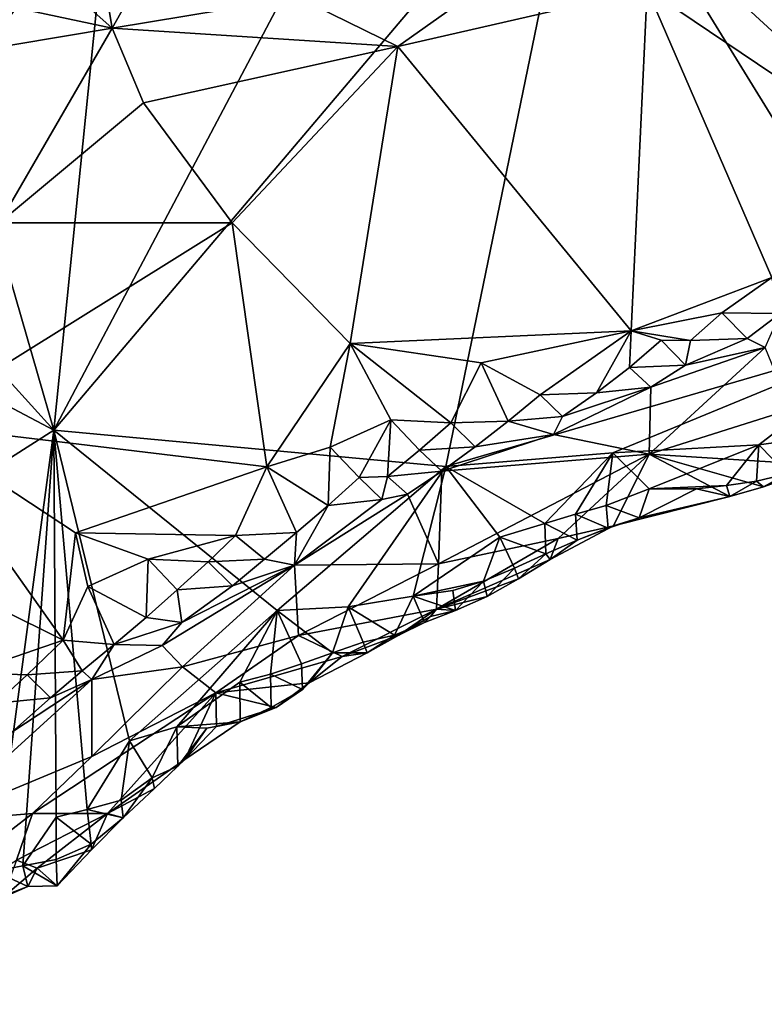
# Model space of a CAD drawing. Units: metres. Extents: x 28.95 to 32.37, y -15.06 to -9.14.
# Drawn here: x 30.28 to 30.53, y -11.94 to -11.61 of the extents above; entities that cross this region are included whole.
import ezdxf

# ---------------------------------------------------------------- set-up
doc = ezdxf.new("R2010")
doc.units = ezdxf.units.M

msp = doc.modelspace()

# ---------------------------------------------------------------- linework, layer by layer
at = {"layer": '1'}
for points in [[(30.57988, -11.71673, 0.43175), (30.47072, -11.53933, 0.43654), (30.60536, -11.50348, 0.43512)], [(30.29253, -11.74968, 0.43609), (30.38716, -11.57055, 0.44028), (30.47072, -11.53933, 0.43654)], [(30.42489, -11.76187, 0.43358), (30.29253, -11.74968, 0.43609), (30.47072, -11.53933, 0.43654)], [(30.42489, -11.76187, 0.43358), (30.47072, -11.53933, 0.43654), (30.57988, -11.71673, 0.43175)], [(30.4833, -11.56728, 0.58782), (30.59351, -11.66872, 0.58327), (30.559, -11.55334, 0.58899)], [(30.25938, -11.63484, 0.43913), (30.24562, -11.56667, 0.43796), (30.31131, -11.56405, 0.44043)], [(30.25938, -11.63484, 0.43913), (30.31131, -11.56405, 0.44043), (30.29253, -11.74968, 0.43609)], [(30.29253, -11.74968, 0.43609), (30.31131, -11.56405, 0.44043), (30.38716, -11.57055, 0.44028)], [(30.30597, -11.5765, 0.58095), (30.31218, -11.61398, 0.58673), (30.341, -11.56285, 0.58258)], [(30.341, -11.56285, 0.58258), (30.31218, -11.61398, 0.58673), (30.37495, -11.60348, 0.59101)], [(30.37495, -11.60348, 0.59101), (30.40865, -11.62011, 0.59296), (30.4833, -11.56728, 0.58782)], [(30.40865, -11.62011, 0.59296), (30.49281, -11.60076, 0.58964), (30.4833, -11.56728, 0.58782)], [(30.4833, -11.56728, 0.58782), (30.49281, -11.60076, 0.58964), (30.59351, -11.66872, 0.58327)], [(30.2865, -11.59093, 0.58158), (30.31218, -11.61398, 0.58673), (30.30597, -11.5765, 0.58095)], [(30.25804, -11.60235, 0.58164), (30.31218, -11.61398, 0.58673), (30.2865, -11.59093, 0.58158)], [(30.40865, -11.62011, 0.59296), (30.48744, -11.71612, 0.58475), (30.49281, -11.60076, 0.58964)], [(30.49281, -11.60076, 0.58964), (30.48744, -11.71612, 0.58475), (30.53493, -11.69807, 0.5838)], [(30.59351, -11.66872, 0.58327), (30.49281, -11.60076, 0.58964), (30.53493, -11.69807, 0.5838)], [(30.25804, -11.60235, 0.58164), (30.22763, -11.62815, 0.58338), (30.31218, -11.61398, 0.58673)], [(30.31218, -11.61398, 0.58673), (30.40865, -11.62011, 0.59296), (30.37495, -11.60348, 0.59101)], [(30.22763, -11.62815, 0.58338), (30.27413, -11.67972, 0.59472), (30.31218, -11.61398, 0.58673)], [(30.31218, -11.61398, 0.58673), (30.27413, -11.67972, 0.59472), (30.32277, -11.63917, 0.59107)], [(30.31218, -11.61398, 0.58673), (30.32277, -11.63917, 0.59107), (30.40865, -11.62011, 0.59296)], [(30.32277, -11.63917, 0.59107), (30.35274, -11.67963, 0.59212), (30.40865, -11.62011, 0.59296)], [(30.35274, -11.67963, 0.59212), (30.39262, -11.7204, 0.5872), (30.40865, -11.62011, 0.59296)], [(30.39262, -11.7204, 0.5872), (30.48744, -11.71612, 0.58475), (30.40865, -11.62011, 0.59296)], [(30.29253, -11.74968, 0.43609), (30.2246, -11.67475, 0.44054), (30.25938, -11.63484, 0.43913)], [(30.32277, -11.63917, 0.59107), (30.27413, -11.67972, 0.59472), (30.35274, -11.67963, 0.59212)], [(30.19267, -11.69688, 0.44346), (30.2246, -11.67475, 0.44054), (30.29253, -11.74968, 0.43609)], [(30.24396, -11.74751, 0.59306), (30.36441, -11.76199, 0.58717), (30.35274, -11.67963, 0.59212)], [(30.27413, -11.67972, 0.59472), (30.24396, -11.74751, 0.59306), (30.35274, -11.67963, 0.59212)], [(30.35274, -11.67963, 0.59212), (30.36441, -11.76199, 0.58717), (30.39262, -11.7204, 0.5872)], [(30.20952, -11.80257, 0.4374), (30.19267, -11.69688, 0.44346), (30.29253, -11.74968, 0.43609)], [(30.48744, -11.71612, 0.58475), (30.51801, -11.71008, 0.58425), (30.53493, -11.69807, 0.5838)], [(30.53493, -11.69807, 0.5838), (30.51801, -11.71008, 0.58425), (30.53776, -11.71025, 0.58098)], [(30.48744, -11.71612, 0.58475), (30.50742, -11.71935, 0.5826), (30.51801, -11.71008, 0.58425)], [(30.51801, -11.71008, 0.58425), (30.50742, -11.71935, 0.5826), (30.52658, -11.71875, 0.57665)], [(30.51801, -11.71008, 0.58425), (30.52658, -11.71875, 0.57665), (30.53776, -11.71025, 0.58098)], [(30.53776, -11.71025, 0.58098), (30.52658, -11.71875, 0.57665), (30.53269, -11.72172, 0.56829)], [(30.48744, -11.71612, 0.58475), (30.39262, -11.7204, 0.5872), (30.43683, -11.72695, 0.58764)], [(30.48129, -11.7573, 0.43386), (30.42489, -11.76187, 0.43358), (30.57988, -11.71673, 0.43175)], [(30.43683, -11.72695, 0.58764), (30.4567, -11.73774, 0.58445), (30.48744, -11.71612, 0.58475)], [(30.48744, -11.71612, 0.58475), (30.4567, -11.73774, 0.58445), (30.47576, -11.73703, 0.57789)], [(30.48744, -11.71612, 0.58475), (30.47576, -11.73703, 0.57789), (30.48689, -11.72848, 0.58218)], [(30.53057, -11.7546, 0.43241), (30.48129, -11.7573, 0.43386), (30.57988, -11.71673, 0.43175)], [(30.48744, -11.71612, 0.58475), (30.48689, -11.72848, 0.58218), (30.49758, -11.71928, 0.58447)], [(30.49758, -11.71928, 0.58447), (30.50742, -11.71935, 0.5826), (30.48744, -11.71612, 0.58475)], [(30.53962, -11.75335, 0.43252), (30.53057, -11.7546, 0.43241), (30.57988, -11.71673, 0.43175)], [(30.39262, -11.7204, 0.5872), (30.36441, -11.76199, 0.58717), (30.38587, -11.75536, 0.58801)], [(30.39262, -11.7204, 0.5872), (30.38587, -11.75536, 0.58801), (30.40628, -11.74611, 0.58781)], [(30.39262, -11.7204, 0.5872), (30.42662, -11.74713, 0.58709), (30.43683, -11.72695, 0.58764)], [(30.42662, -11.74713, 0.58709), (30.39262, -11.7204, 0.5872), (30.40628, -11.74611, 0.58781)], [(30.49758, -11.71928, 0.58447), (30.48689, -11.72848, 0.58218), (30.50583, -11.72766, 0.57516)], [(30.49403, -11.73517, 0.56807), (30.49357, -11.75773, 0.50049), (30.53269, -11.72172, 0.56829)], [(30.53269, -11.72172, 0.56829), (30.49357, -11.75773, 0.50049), (30.54119, -11.74271, 0.49634)], [(30.50583, -11.72766, 0.57516), (30.49403, -11.73517, 0.56807), (30.53269, -11.72172, 0.56829)], [(30.49758, -11.71928, 0.58447), (30.50583, -11.72766, 0.57516), (30.50742, -11.71935, 0.5826)], [(30.50742, -11.71935, 0.5826), (30.50583, -11.72766, 0.57516), (30.52658, -11.71875, 0.57665)], [(30.50583, -11.72766, 0.57516), (30.53269, -11.72172, 0.56829), (30.52658, -11.71875, 0.57665)], [(30.43683, -11.72695, 0.58764), (30.42662, -11.74713, 0.58709), (30.44588, -11.74667, 0.58154)], [(30.43683, -11.72695, 0.58764), (30.44588, -11.74667, 0.58154), (30.4567, -11.73774, 0.58445)], [(30.48689, -11.72848, 0.58218), (30.47576, -11.73703, 0.57789), (30.49403, -11.73517, 0.56807)], [(30.48689, -11.72848, 0.58218), (30.49403, -11.73517, 0.56807), (30.50583, -11.72766, 0.57516)], [(30.46426, -11.74506, 0.572), (30.46127, -11.75111, 0.55906), (30.49403, -11.73517, 0.56807)], [(30.46127, -11.75111, 0.55906), (30.49357, -11.75773, 0.50049), (30.49403, -11.73517, 0.56807)], [(30.47576, -11.73703, 0.57789), (30.46426, -11.74506, 0.572), (30.49403, -11.73517, 0.56807)], [(30.4567, -11.73774, 0.58445), (30.44588, -11.74667, 0.58154), (30.46426, -11.74506, 0.572)], [(30.4567, -11.73774, 0.58445), (30.46426, -11.74506, 0.572), (30.47576, -11.73703, 0.57789)], [(30.44588, -11.74667, 0.58154), (30.46127, -11.75111, 0.55906), (30.46426, -11.74506, 0.572)], [(30.54119, -11.74271, 0.49634), (30.49357, -11.75773, 0.50049), (30.55223, -11.76145, 0.45026)], [(30.2528, -11.79931, 0.58748), (30.29565, -11.82054, 0.5863), (30.24396, -11.74751, 0.59306)], [(30.24396, -11.74751, 0.59306), (30.29565, -11.82054, 0.5863), (30.29988, -11.78432, 0.58601)], [(30.24396, -11.74751, 0.59306), (30.29988, -11.78432, 0.58601), (30.36441, -11.76199, 0.58717)], [(30.38587, -11.75536, 0.58801), (30.39558, -11.76559, 0.58531), (30.40628, -11.74611, 0.58781)], [(30.39558, -11.76559, 0.58531), (30.40515, -11.76529, 0.58229), (30.40628, -11.74611, 0.58781)], [(30.40628, -11.74611, 0.58781), (30.40515, -11.76529, 0.58229), (30.41599, -11.75637, 0.58518)], [(30.40628, -11.74611, 0.58781), (30.41599, -11.75637, 0.58518), (30.42662, -11.74713, 0.58709)], [(30.42662, -11.74713, 0.58709), (30.41599, -11.75637, 0.58518), (30.43478, -11.75524, 0.57753)], [(30.42662, -11.74713, 0.58709), (30.43478, -11.75524, 0.57753), (30.44588, -11.74667, 0.58154)], [(30.44588, -11.74667, 0.58154), (30.43478, -11.75524, 0.57753), (30.46127, -11.75111, 0.55906)], [(30.27254, -11.89856, 0.43678), (30.20952, -11.80257, 0.4374), (30.29253, -11.74968, 0.43609)], [(30.28212, -11.89672, 0.43647), (30.27254, -11.89856, 0.43678), (30.29253, -11.74968, 0.43609)], [(30.28212, -11.89672, 0.43647), (30.29253, -11.74968, 0.43609), (30.29328, -11.88033, 0.4351)], [(30.29328, -11.88033, 0.4351), (30.29253, -11.74968, 0.43609), (30.30385, -11.87767, 0.43561)], [(30.30385, -11.87767, 0.43561), (30.29253, -11.74968, 0.43609), (30.31808, -11.85454, 0.43565)], [(30.31808, -11.85454, 0.43565), (30.29253, -11.74968, 0.43609), (30.36794, -11.81051, 0.435)], [(30.36794, -11.81051, 0.435), (30.29253, -11.74968, 0.43609), (30.42489, -11.76187, 0.43358)], [(30.43478, -11.75524, 0.57753), (30.42348, -11.76353, 0.57257), (30.46127, -11.75111, 0.55906)], [(30.46127, -11.75111, 0.55906), (30.42348, -11.76353, 0.57257), (30.49357, -11.75773, 0.50049)], [(30.49356, -11.76943, 0.43626), (30.48129, -11.7573, 0.43386), (30.53057, -11.7546, 0.43241)], [(30.51957, -11.76838, 0.43673), (30.49356, -11.76943, 0.43626), (30.53057, -11.7546, 0.43241)], [(30.51957, -11.76838, 0.43673), (30.53057, -11.7546, 0.43241), (30.52974, -11.76682, 0.43658)], [(30.52974, -11.76682, 0.43658), (30.53057, -11.7546, 0.43241), (30.54011, -11.76439, 0.43714)], [(30.53057, -11.7546, 0.43241), (30.53962, -11.75335, 0.43252), (30.54011, -11.76439, 0.43714)], [(30.36441, -11.76199, 0.58717), (30.38513, -11.77507, 0.58408), (30.38587, -11.75536, 0.58801)], [(30.38587, -11.75536, 0.58801), (30.38513, -11.77507, 0.58408), (30.39558, -11.76559, 0.58531)], [(30.41599, -11.75637, 0.58518), (30.40515, -11.76529, 0.58229), (30.42348, -11.76353, 0.57257)], [(30.41599, -11.75637, 0.58518), (30.42348, -11.76353, 0.57257), (30.43478, -11.75524, 0.57753)], [(30.42241, -11.79479, 0.48905), (30.46281, -11.7862, 0.46787), (30.49357, -11.75773, 0.50049)], [(30.42348, -11.76353, 0.57257), (30.42241, -11.79479, 0.48905), (30.49357, -11.75773, 0.50049)], [(30.45826, -11.78115, 0.43537), (30.42489, -11.76187, 0.43358), (30.48129, -11.7573, 0.43386)], [(30.45826, -11.78115, 0.43537), (30.48129, -11.7573, 0.43386), (30.46867, -11.77801, 0.43623)], [(30.49357, -11.75773, 0.50049), (30.46281, -11.7862, 0.46787), (30.48153, -11.78194, 0.45637)], [(30.46867, -11.77801, 0.43623), (30.48129, -11.7573, 0.43386), (30.47903, -11.77504, 0.43703)], [(30.47903, -11.77504, 0.43703), (30.48129, -11.7573, 0.43386), (30.49356, -11.76943, 0.43626)], [(30.5207, -11.77199, 0.44595), (30.49357, -11.75773, 0.50049), (30.48153, -11.78194, 0.45637)], [(30.5207, -11.77199, 0.44595), (30.53209, -11.76876, 0.447), (30.49357, -11.75773, 0.50049)], [(30.49357, -11.75773, 0.50049), (30.53209, -11.76876, 0.447), (30.55223, -11.76145, 0.45026)], [(30.53209, -11.76876, 0.447), (30.54011, -11.76439, 0.43714), (30.55062, -11.76115, 0.43835)], [(30.53209, -11.76876, 0.447), (30.55062, -11.76115, 0.43835), (30.55223, -11.76145, 0.45026)], [(30.36441, -11.76199, 0.58717), (30.29988, -11.78432, 0.58601), (30.35388, -11.78516, 0.58696)], [(30.36441, -11.76199, 0.58717), (30.35388, -11.78516, 0.58696), (30.37447, -11.78425, 0.58213)], [(30.36441, -11.76199, 0.58717), (30.37447, -11.78425, 0.58213), (30.38513, -11.77507, 0.58408)], [(30.39191, -11.80934, 0.43568), (30.36794, -11.81051, 0.435), (30.42489, -11.76187, 0.43358)], [(30.39191, -11.80934, 0.43568), (30.42489, -11.76187, 0.43358), (30.41387, -11.80571, 0.43489)], [(30.40515, -11.76529, 0.58229), (30.41195, -11.77125, 0.5676), (30.42348, -11.76353, 0.57257)], [(30.42348, -11.76353, 0.57257), (30.41195, -11.77125, 0.5676), (30.42241, -11.79479, 0.48905)], [(30.44305, -11.78578, 0.4341), (30.41387, -11.80571, 0.43489), (30.42489, -11.76187, 0.43358)], [(30.44305, -11.78578, 0.4341), (30.42489, -11.76187, 0.43358), (30.45826, -11.78115, 0.43537)], [(30.53209, -11.76876, 0.447), (30.52974, -11.76682, 0.43658), (30.54011, -11.76439, 0.43714)], [(30.39558, -11.76559, 0.58531), (30.38513, -11.77507, 0.58408), (30.40329, -11.77305, 0.57371)], [(30.39558, -11.76559, 0.58531), (30.40329, -11.77305, 0.57371), (30.40515, -11.76529, 0.58229)], [(30.40515, -11.76529, 0.58229), (30.40329, -11.77305, 0.57371), (30.41195, -11.77125, 0.5676)], [(30.50952, -11.7695, 0.43721), (30.49356, -11.76943, 0.43626), (30.51957, -11.76838, 0.43673)], [(30.50952, -11.7695, 0.43721), (30.51957, -11.76838, 0.43673), (30.5207, -11.77199, 0.44595)], [(30.5207, -11.77199, 0.44595), (30.51957, -11.76838, 0.43673), (30.52974, -11.76682, 0.43658)], [(30.5207, -11.77199, 0.44595), (30.52974, -11.76682, 0.43658), (30.53209, -11.76876, 0.447)], [(30.37378, -11.79527, 0.56383), (30.42241, -11.79479, 0.48905), (30.41195, -11.77125, 0.5676)], [(30.40329, -11.77305, 0.57371), (30.37378, -11.79527, 0.56383), (30.41195, -11.77125, 0.5676)], [(30.47903, -11.77504, 0.43703), (30.49356, -11.76943, 0.43626), (30.49012, -11.77922, 0.4451)], [(30.49012, -11.77922, 0.4451), (30.49356, -11.76943, 0.43626), (30.50952, -11.7695, 0.43721)], [(30.50952, -11.7695, 0.43721), (30.5207, -11.77199, 0.44595), (30.49012, -11.77922, 0.4451)], [(30.38513, -11.77507, 0.58408), (30.37378, -11.79527, 0.56383), (30.40329, -11.77305, 0.57371)], [(30.37447, -11.78425, 0.58213), (30.37378, -11.79527, 0.56383), (30.38513, -11.77507, 0.58408)], [(30.46867, -11.77801, 0.43623), (30.47903, -11.77504, 0.43703), (30.4797, -11.78278, 0.44386)], [(30.4797, -11.78278, 0.44386), (30.47903, -11.77504, 0.43703), (30.49012, -11.77922, 0.4451)], [(30.5207, -11.77199, 0.44595), (30.48153, -11.78194, 0.45637), (30.49012, -11.77922, 0.4451)], [(30.45826, -11.78115, 0.43537), (30.46867, -11.77801, 0.43623), (30.4692, -11.78683, 0.44228)], [(30.4692, -11.78683, 0.44228), (30.46867, -11.77801, 0.43623), (30.4797, -11.78278, 0.44386)], [(30.44305, -11.78578, 0.4341), (30.45826, -11.78115, 0.43537), (30.45861, -11.79145, 0.44031)], [(30.45861, -11.79145, 0.44031), (30.45826, -11.78115, 0.43537), (30.4692, -11.78683, 0.44228)], [(30.48153, -11.78194, 0.45637), (30.4797, -11.78278, 0.44386), (30.49012, -11.77922, 0.4451)], [(30.29988, -11.78432, 0.58601), (30.29565, -11.82054, 0.5863), (30.30398, -11.80237, 0.58703)], [(30.29988, -11.78432, 0.58601), (30.30398, -11.80237, 0.58703), (30.32441, -11.79315, 0.58709)], [(30.29988, -11.78432, 0.58601), (30.32441, -11.79315, 0.58709), (30.35388, -11.78516, 0.58696)], [(30.35388, -11.78516, 0.58696), (30.36364, -11.79316, 0.57938), (30.37447, -11.78425, 0.58213)], [(30.37447, -11.78425, 0.58213), (30.36364, -11.79316, 0.57938), (30.37378, -11.79527, 0.56383)], [(30.46281, -11.7862, 0.46787), (30.46007, -11.7933, 0.45093), (30.48153, -11.78194, 0.45637)], [(30.46007, -11.7933, 0.45093), (30.4692, -11.78683, 0.44228), (30.48153, -11.78194, 0.45637)], [(30.4692, -11.78683, 0.44228), (30.4797, -11.78278, 0.44386), (30.48153, -11.78194, 0.45637)], [(30.35388, -11.78516, 0.58696), (30.32441, -11.79315, 0.58709), (30.34468, -11.7941, 0.58606)], [(30.35388, -11.78516, 0.58696), (30.34468, -11.7941, 0.58606), (30.36364, -11.79316, 0.57938)], [(30.43761, -11.80057, 0.43657), (30.41387, -11.80571, 0.43489), (30.44305, -11.78578, 0.4341)], [(30.42241, -11.79479, 0.48905), (30.4217, -11.81011, 0.45874), (30.46281, -11.7862, 0.46787)], [(30.4217, -11.81011, 0.45874), (30.46007, -11.7933, 0.45093), (30.46281, -11.7862, 0.46787)], [(30.44805, -11.79628, 0.43825), (30.43761, -11.80057, 0.43657), (30.44305, -11.78578, 0.4341)], [(30.44805, -11.79628, 0.43825), (30.44305, -11.78578, 0.4341), (30.45861, -11.79145, 0.44031)], [(30.46007, -11.7933, 0.45093), (30.45861, -11.79145, 0.44031), (30.4692, -11.78683, 0.44228)], [(30.44936, -11.79978, 0.44787), (30.44805, -11.79628, 0.43825), (30.45861, -11.79145, 0.44031)], [(30.44936, -11.79978, 0.44787), (30.45861, -11.79145, 0.44031), (30.46007, -11.7933, 0.45093)], [(30.30398, -11.80237, 0.58703), (30.3237, -11.81292, 0.58315), (30.32441, -11.79315, 0.58709)], [(30.3237, -11.81292, 0.58315), (30.33423, -11.80356, 0.58481), (30.32441, -11.79315, 0.58709)], [(30.32441, -11.79315, 0.58709), (30.33423, -11.80356, 0.58481), (30.34468, -11.7941, 0.58606)], [(30.33423, -11.80356, 0.58481), (30.35285, -11.80221, 0.57616), (30.34468, -11.7941, 0.58606)], [(30.34468, -11.7941, 0.58606), (30.35285, -11.80221, 0.57616), (30.36364, -11.79316, 0.57938)], [(30.35285, -11.80221, 0.57616), (30.37378, -11.79527, 0.56383), (30.36364, -11.79316, 0.57938)], [(30.37378, -11.79527, 0.56383), (30.37512, -11.81891, 0.49028), (30.42241, -11.79479, 0.48905)], [(30.37512, -11.81891, 0.49028), (30.4217, -11.81011, 0.45874), (30.42241, -11.79479, 0.48905)], [(30.4217, -11.81011, 0.45874), (30.44936, -11.79978, 0.44787), (30.46007, -11.7933, 0.45093)], [(30.33577, -11.81452, 0.57124), (30.32911, -11.82231, 0.56151), (30.37378, -11.79527, 0.56383)], [(30.32911, -11.82231, 0.56151), (30.33596, -11.82952, 0.52359), (30.37378, -11.79527, 0.56383)], [(30.33577, -11.81452, 0.57124), (30.37378, -11.79527, 0.56383), (30.35285, -11.80221, 0.57616)], [(30.37378, -11.79527, 0.56383), (30.33596, -11.82952, 0.52359), (30.37512, -11.81891, 0.49028)], [(30.43881, -11.80583, 0.44525), (30.43761, -11.80057, 0.43657), (30.44805, -11.79628, 0.43825)], [(30.43881, -11.80583, 0.44525), (30.44805, -11.79628, 0.43825), (30.44936, -11.79978, 0.44787)], [(30.2528, -11.79931, 0.58748), (30.26361, -11.83155, 0.58799), (30.29565, -11.82054, 0.5863)], [(30.43761, -11.80057, 0.43657), (30.42729, -11.80379, 0.43557), (30.41387, -11.80571, 0.43489)], [(30.4217, -11.81011, 0.45874), (30.43881, -11.80583, 0.44525), (30.44936, -11.79978, 0.44787)], [(30.42815, -11.81053, 0.44309), (30.42729, -11.80379, 0.43557), (30.43761, -11.80057, 0.43657)], [(30.42815, -11.81053, 0.44309), (30.43761, -11.80057, 0.43657), (30.43881, -11.80583, 0.44525)], [(30.30398, -11.80237, 0.58703), (30.29565, -11.82054, 0.5863), (30.31294, -11.82195, 0.58076)], [(30.30398, -11.80237, 0.58703), (30.31294, -11.82195, 0.58076), (30.3237, -11.81292, 0.58315)], [(30.33423, -11.80356, 0.58481), (30.3237, -11.81292, 0.58315), (30.33577, -11.81452, 0.57124)], [(30.33423, -11.80356, 0.58481), (30.33577, -11.81452, 0.57124), (30.35285, -11.80221, 0.57616)], [(30.41387, -11.80571, 0.43489), (30.42729, -11.80379, 0.43557), (30.42815, -11.81053, 0.44309)], [(30.39191, -11.80934, 0.43568), (30.41387, -11.80571, 0.43489), (30.4076, -11.81886, 0.44032)], [(30.4076, -11.81886, 0.44032), (30.41387, -11.80571, 0.43489), (30.41763, -11.81461, 0.44147)], [(30.41763, -11.81461, 0.44147), (30.41387, -11.80571, 0.43489), (30.42815, -11.81053, 0.44309)], [(30.4217, -11.81011, 0.45874), (30.42815, -11.81053, 0.44309), (30.43881, -11.80583, 0.44525)], [(30.31808, -11.85454, 0.43565), (30.36794, -11.81051, 0.435), (30.33403, -11.84982, 0.43645)], [(30.33403, -11.84982, 0.43645), (30.36794, -11.81051, 0.435), (30.35537, -11.8347, 0.43503)], [(30.35537, -11.8347, 0.43503), (30.36794, -11.81051, 0.435), (30.36568, -11.83201, 0.43562)], [(30.36568, -11.83201, 0.43562), (30.36794, -11.81051, 0.435), (30.3761, -11.82854, 0.43679)], [(30.36794, -11.81051, 0.435), (30.39191, -11.80934, 0.43568), (30.38665, -11.82485, 0.43814)], [(30.3761, -11.82854, 0.43679), (30.36794, -11.81051, 0.435), (30.38665, -11.82485, 0.43814)], [(30.37512, -11.81891, 0.49028), (30.38989, -11.82606, 0.46148), (30.4217, -11.81011, 0.45874)], [(30.38665, -11.82485, 0.43814), (30.39191, -11.80934, 0.43568), (30.39694, -11.82122, 0.43943)], [(30.38989, -11.82606, 0.46148), (30.40904, -11.81881, 0.45209), (30.4217, -11.81011, 0.45874)], [(30.39694, -11.82122, 0.43943), (30.39191, -11.80934, 0.43568), (30.4076, -11.81886, 0.44032)], [(30.4217, -11.81011, 0.45874), (30.40904, -11.81881, 0.45209), (30.41973, -11.81255, 0.45503)], [(30.41973, -11.81255, 0.45503), (30.41763, -11.81461, 0.44147), (30.42815, -11.81053, 0.44309)], [(30.41973, -11.81255, 0.45503), (30.42815, -11.81053, 0.44309), (30.4217, -11.81011, 0.45874)], [(30.3237, -11.81292, 0.58315), (30.31294, -11.82195, 0.58076), (30.33577, -11.81452, 0.57124)], [(30.31294, -11.82195, 0.58076), (30.32911, -11.82231, 0.56151), (30.33577, -11.81452, 0.57124)], [(30.40904, -11.81881, 0.45209), (30.4076, -11.81886, 0.44032), (30.41763, -11.81461, 0.44147)], [(30.40904, -11.81881, 0.45209), (30.41763, -11.81461, 0.44147), (30.41973, -11.81255, 0.45503)], [(30.2835, -11.83227, 0.58622), (30.29565, -11.82054, 0.5863), (30.26361, -11.83155, 0.58799)], [(30.29565, -11.82054, 0.5863), (30.2835, -11.83227, 0.58622), (30.3021, -11.83085, 0.57811)], [(30.29565, -11.82054, 0.5863), (30.3021, -11.83085, 0.57811), (30.31294, -11.82195, 0.58076)], [(30.34719, -11.83827, 0.48427), (30.37512, -11.81891, 0.49028), (30.33596, -11.82952, 0.52359)], [(30.37512, -11.81891, 0.49028), (30.34719, -11.83827, 0.48427), (30.38989, -11.82606, 0.46148)], [(30.38665, -11.82485, 0.43814), (30.39694, -11.82122, 0.43943), (30.39836, -11.8248, 0.44929)], [(30.38989, -11.82606, 0.46148), (30.39836, -11.8248, 0.44929), (30.40904, -11.81881, 0.45209)], [(30.39836, -11.8248, 0.44929), (30.39694, -11.82122, 0.43943), (30.4076, -11.81886, 0.44032)], [(30.39836, -11.8248, 0.44929), (30.4076, -11.81886, 0.44032), (30.40904, -11.81881, 0.45209)], [(30.3021, -11.83085, 0.57811), (30.30541, -11.83378, 0.57012), (30.31294, -11.82195, 0.58076)], [(30.31294, -11.82195, 0.58076), (30.30541, -11.83378, 0.57012), (30.32911, -11.82231, 0.56151)], [(30.30541, -11.83378, 0.57012), (30.33596, -11.82952, 0.52359), (30.32911, -11.82231, 0.56151)], [(30.37644, -11.83717, 0.44272), (30.3761, -11.82854, 0.43679), (30.38665, -11.82485, 0.43814)], [(30.38665, -11.82485, 0.43814), (30.37874, -11.83496, 0.45655), (30.37644, -11.83717, 0.44272)], [(30.37874, -11.83496, 0.45655), (30.38665, -11.82485, 0.43814), (30.39836, -11.8248, 0.44929)], [(30.38989, -11.82606, 0.46148), (30.37874, -11.83496, 0.45655), (30.39836, -11.8248, 0.44929)], [(30.34719, -11.83827, 0.48427), (30.37874, -11.83496, 0.45655), (30.38989, -11.82606, 0.46148)], [(30.27309, -11.8418, 0.58526), (30.2835, -11.83227, 0.58622), (30.26361, -11.83155, 0.58799)], [(30.2835, -11.83227, 0.58622), (30.2914, -11.83997, 0.57568), (30.3021, -11.83085, 0.57811)], [(30.2914, -11.83997, 0.57568), (30.30541, -11.83378, 0.57012), (30.3021, -11.83085, 0.57811)], [(30.30541, -11.83378, 0.57012), (30.30542, -11.85977, 0.50146), (30.33596, -11.82952, 0.52359)], [(30.33596, -11.82952, 0.52359), (30.30542, -11.85977, 0.50146), (30.34719, -11.83827, 0.48427)], [(30.36568, -11.83201, 0.43562), (30.3761, -11.82854, 0.43679), (30.37644, -11.83717, 0.44272)], [(30.27833, -11.85156, 0.57194), (30.25261, -11.88175, 0.54657), (30.30541, -11.83378, 0.57012)], [(30.30541, -11.83378, 0.57012), (30.25261, -11.88175, 0.54657), (30.30542, -11.85977, 0.50146)], [(30.2835, -11.83227, 0.58622), (30.27309, -11.8418, 0.58526), (30.2914, -11.83997, 0.57568)], [(30.2914, -11.83997, 0.57568), (30.27833, -11.85156, 0.57194), (30.30541, -11.83378, 0.57012)], [(30.33403, -11.84982, 0.43645), (30.35537, -11.8347, 0.43503), (30.35543, -11.84809, 0.43798)], [(30.35537, -11.8347, 0.43503), (30.36568, -11.83201, 0.43562), (30.36587, -11.84325, 0.43997)], [(30.35543, -11.84809, 0.43798), (30.35537, -11.8347, 0.43503), (30.36587, -11.84325, 0.43997)], [(30.36587, -11.84325, 0.43997), (30.36568, -11.83201, 0.43562), (30.37644, -11.83717, 0.44272)], [(30.34719, -11.83827, 0.48427), (30.36758, -11.84326, 0.45189), (30.37874, -11.83496, 0.45655)], [(30.36758, -11.84326, 0.45189), (30.36587, -11.84325, 0.43997), (30.37644, -11.83717, 0.44272)], [(30.36758, -11.84326, 0.45189), (30.37644, -11.83717, 0.44272), (30.37874, -11.83496, 0.45655)], [(30.27309, -11.8418, 0.58526), (30.27833, -11.85156, 0.57194), (30.2914, -11.83997, 0.57568)], [(30.28536, -11.87905, 0.49261), (30.31066, -11.87903, 0.46149), (30.34719, -11.83827, 0.48427)], [(30.28536, -11.87905, 0.49261), (30.34719, -11.83827, 0.48427), (30.30542, -11.85977, 0.50146)], [(30.34719, -11.83827, 0.48427), (30.31066, -11.87903, 0.46149), (30.33674, -11.86076, 0.4549)], [(30.34719, -11.83827, 0.48427), (30.33674, -11.86076, 0.4549), (30.34742, -11.84963, 0.46002)], [(30.34719, -11.83827, 0.48427), (30.34742, -11.84963, 0.46002), (30.36758, -11.84326, 0.45189)], [(30.34742, -11.84963, 0.46002), (30.35543, -11.84809, 0.43798), (30.36758, -11.84326, 0.45189)], [(30.35543, -11.84809, 0.43798), (30.36587, -11.84325, 0.43997), (30.36758, -11.84326, 0.45189)], [(30.34422, -11.85028, 0.43756), (30.33403, -11.84982, 0.43645), (30.35543, -11.84809, 0.43798)], [(30.33674, -11.86076, 0.4549), (30.34422, -11.85028, 0.43756), (30.35543, -11.84809, 0.43798)], [(30.35543, -11.84809, 0.43798), (30.34742, -11.84963, 0.46002), (30.33674, -11.86076, 0.4549)], [(30.32571, -11.86703, 0.43818), (30.31808, -11.85454, 0.43565), (30.33403, -11.84982, 0.43645)], [(30.32571, -11.86703, 0.43818), (30.33403, -11.84982, 0.43645), (30.33445, -11.86307, 0.44127)], [(30.33445, -11.86307, 0.44127), (30.33403, -11.84982, 0.43645), (30.34422, -11.85028, 0.43756)], [(30.33674, -11.86076, 0.4549), (30.33445, -11.86307, 0.44127), (30.34422, -11.85028, 0.43756)], [(30.30385, -11.87767, 0.43561), (30.31808, -11.85454, 0.43565), (30.31526, -11.87453, 0.43706)], [(30.31526, -11.87453, 0.43706), (30.31808, -11.85454, 0.43565), (30.32571, -11.86703, 0.43818)], [(30.25261, -11.88175, 0.54657), (30.28536, -11.87905, 0.49261), (30.30542, -11.85977, 0.50146)], [(30.31066, -11.87903, 0.46149), (30.32656, -11.87066, 0.45095), (30.33674, -11.86076, 0.4549)], [(30.32656, -11.87066, 0.45095), (30.33445, -11.86307, 0.44127), (30.33674, -11.86076, 0.4549)], [(30.32656, -11.87066, 0.45095), (30.32571, -11.86703, 0.43818), (30.33445, -11.86307, 0.44127)], [(30.31592, -11.88046, 0.44599), (30.31526, -11.87453, 0.43706), (30.32571, -11.86703, 0.43818)], [(30.31592, -11.88046, 0.44599), (30.32571, -11.86703, 0.43818), (30.32656, -11.87066, 0.45095)], [(30.31066, -11.87903, 0.46149), (30.31592, -11.88046, 0.44599), (30.32656, -11.87066, 0.45095)], [(30.30385, -11.87767, 0.43561), (30.31526, -11.87453, 0.43706), (30.31592, -11.88046, 0.44599)], [(30.29328, -11.88033, 0.4351), (30.30385, -11.87767, 0.43561), (30.30509, -11.88937, 0.44049)], [(30.30509, -11.88937, 0.44049), (30.30385, -11.87767, 0.43561), (30.31592, -11.88046, 0.44599)], [(30.20233, -11.94345, 0.51349), (30.27991, -11.89483, 0.47204), (30.28536, -11.87905, 0.49261)], [(30.20233, -11.94345, 0.51349), (30.28536, -11.87905, 0.49261), (30.25261, -11.88175, 0.54657)], [(30.27991, -11.89483, 0.47204), (30.28686, -11.8975, 0.46138), (30.31066, -11.87903, 0.46149)], [(30.28536, -11.87905, 0.49261), (30.27991, -11.89483, 0.47204), (30.31066, -11.87903, 0.46149)], [(30.28212, -11.89672, 0.43647), (30.29328, -11.88033, 0.4351), (30.29337, -11.89461, 0.43744)], [(30.28686, -11.8975, 0.46138), (30.30524, -11.89132, 0.45058), (30.31066, -11.87903, 0.46149)], [(30.29337, -11.89461, 0.43744), (30.29328, -11.88033, 0.4351), (30.30509, -11.88937, 0.44049)], [(30.30524, -11.89132, 0.45058), (30.30509, -11.88937, 0.44049), (30.31592, -11.88046, 0.44599)], [(30.31066, -11.87903, 0.46149), (30.30524, -11.89132, 0.45058), (30.31592, -11.88046, 0.44599)], [(30.28686, -11.8975, 0.46138), (30.29369, -11.90351, 0.44344), (30.30524, -11.89132, 0.45058)], [(30.29369, -11.90351, 0.44344), (30.29337, -11.89461, 0.43744), (30.30509, -11.88937, 0.44049)], [(30.29369, -11.90351, 0.44344), (30.30509, -11.88937, 0.44049), (30.30524, -11.89132, 0.45058)], [(30.29369, -11.90351, 0.44344), (30.28212, -11.89672, 0.43647), (30.29337, -11.89461, 0.43744)], [(30.27254, -11.89856, 0.43678), (30.28212, -11.89672, 0.43647), (30.28374, -11.90368, 0.44456)], [(30.27527, -11.9074, 0.45558), (30.28686, -11.8975, 0.46138), (30.27991, -11.89483, 0.47204)], [(30.27527, -11.9074, 0.45558), (30.28374, -11.90368, 0.44456), (30.28686, -11.8975, 0.46138)], [(30.28374, -11.90368, 0.44456), (30.28212, -11.89672, 0.43647), (30.29369, -11.90351, 0.44344)], [(30.28686, -11.8975, 0.46138), (30.28374, -11.90368, 0.44456), (30.29369, -11.90351, 0.44344)], [(30.27249, -11.90796, 0.44199), (30.27254, -11.89856, 0.43678), (30.28374, -11.90368, 0.44456)], [(30.27527, -11.9074, 0.45558), (30.27249, -11.90796, 0.44199), (30.28374, -11.90368, 0.44456)]]:
    msp.add_3dface(points, dxfattribs=at)

doc.saveas('drawing.dxf')
